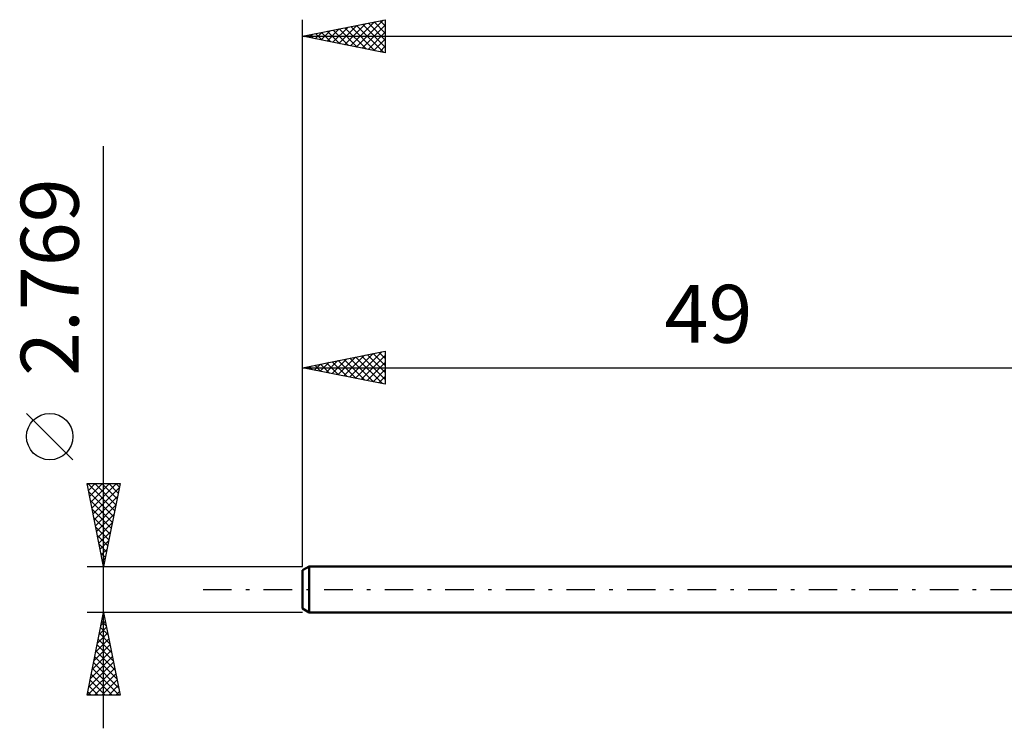
# Model space of a CAD drawing. Units: millimetres. Extents: x -66 to 99, y -34 to 38.
# Drawn here: x -66 to -7, y -8 to 34 of the extents above; entities that cross this region are included whole.
import ezdxf
from ezdxf.enums import TextEntityAlignment as Align

# ---------------------------------------------------------------- set-up
doc = ezdxf.new("R2010")
doc.units = ezdxf.units.MM
doc.header["$LTSCALE"] = 4.3
doc.linetypes.add('LONGDASH_DASH', pattern=[0.85, 0.4, -0.2, 0.05, -0.2])
for name, color, linetype in [('SK1', 4, 'CONTINUOUS'), ('SK2', 7, 'CONTINUOUS'), ('SK4', 2, 'LONGDASH_DASH')]:
    doc.layers.add(name, color=color, linetype=linetype)
doc.styles.get("Standard").update_dxf_attribs({"font": 'Monospac821 BT'})

msp = doc.modelspace()

# ---------------------------------------------------------------- linework, layer by layer
at = {"layer": 'SK1', "color": 4, "linetype": 'CONTINUOUS', "lineweight": 50}
for p, q in [((-48.603, 1.385), (-49, 1.155)), ((0, 1.385), (-48.603, 1.385)), ((-48.603, 1.385), (-48.603, -1.385)), ((-49, 1.155), (-49, -1.155)), ((-49, -1.155), (-48.603, -1.385)), ((-48.603, -1.385), (0, -1.385))]:
    msp.add_line(p, q, dxfattribs=at)
at = {"layer": 'SK2', "color": 7, "linetype": 'CONTINUOUS', "lineweight": 25}
for p, q in [((-49, 2.769), (-49, 34.389)), ((-49, 33.389), (-44, 34.389)), ((-47.164, 33.022), (-46.246, 33.94)), ((-46.811, 32.951), (-45.716, 34.046)), ((-46.457, 32.88), (-45.185, 34.152)), ((-46.439, 33.901), (-45.158, 32.621)), ((-46.103, 32.81), (-44.655, 34.258)), ((-46.085, 33.972), (-44.628, 32.515)), ((-45.75, 32.739), (-44.125, 34.364)), ((-45.732, 34.043), (-44.098, 32.409)), ((-45.396, 32.668), (-44, 34.065)), ((-45.378, 34.113), (-44, 32.735)), ((-45.025, 34.184), (-44, 33.159)), ((-44.671, 34.255), (-44, 33.584)), ((-44.318, 34.325), (-44, 34.008)), ((-44, 34.389), (-44, 32.389)), ((-49, 33.389), (66, 33.389)), ((-44, 32.389), (-49, 33.389)), ((-48.932, 33.375), (-48.898, 33.409)), ((-48.914, 33.406), (-48.871, 33.363)), ((-48.578, 33.305), (-48.367, 33.516)), ((-48.56, 33.477), (-48.34, 33.257)), ((-48.225, 33.234), (-47.837, 33.622)), ((-48.207, 33.548), (-47.81, 33.151)), ((-47.871, 33.163), (-47.307, 33.728)), ((-47.853, 33.618), (-47.28, 33.045)), ((-47.518, 33.093), (-46.776, 33.834)), ((-47.5, 33.689), (-46.749, 32.939)), ((-47.146, 33.76), (-46.219, 32.833)), ((-46.792, 33.831), (-45.689, 32.727)), ((-45.043, 32.598), (-44, 33.64)), ((-44.689, 32.527), (-44, 33.216)), ((-44.336, 32.456), (-44, 32.792)), ((-61, -8.385), (-61, 26.759)), ((-49, 1.385), (-49, 14.384)), ((-49, 13.384), (-44, 14.384)), ((-45.803, 12.745), (-44.205, 14.344)), ((-44.371, 14.31), (-44, 13.939)), ((-44.017, 14.381), (-44, 14.364)), ((-44, 14.384), (-44, 12.384)), ((-47.925, 13.169), (-47.387, 13.707)), ((-47.571, 13.099), (-46.857, 13.813)), ((-47.553, 13.674), (-46.829, 12.95)), ((-47.217, 13.028), (-46.326, 13.919)), ((-47.199, 13.745), (-46.299, 12.844)), ((-46.864, 12.957), (-45.796, 14.025)), ((-46.846, 13.815), (-45.769, 12.738)), ((-46.51, 12.887), (-45.266, 14.131)), ((-46.492, 13.886), (-45.238, 12.632)), ((-46.157, 12.816), (-44.735, 14.237)), ((-46.139, 13.957), (-44.708, 12.526)), ((-45.785, 14.027), (-44.178, 12.42)), ((-45.45, 12.674), (-44, 14.124)), ((-45.432, 14.098), (-44, 12.667)), ((-45.096, 12.604), (-44, 13.7)), ((-45.078, 14.169), (-44, 13.091)), ((-44.724, 14.24), (-44, 13.515)), ((-49, 13.384), (0, 13.384)), ((-44, 12.384), (-49, 13.384)), ((-48.985, 13.382), (-48.978, 13.389)), ((-48.967, 13.391), (-48.951, 13.375)), ((-48.632, 13.311), (-48.448, 13.495)), ((-48.614, 13.462), (-48.42, 13.269)), ((-48.278, 13.24), (-47.917, 13.601)), ((-48.26, 13.532), (-47.89, 13.163)), ((-47.906, 13.603), (-47.36, 13.056)), ((-44.743, 12.533), (-44, 13.276)), ((-44.389, 12.462), (-44, 12.851)), ((-44.036, 12.392), (-44, 12.427)), ((-62.85, 7.822), (-65.65, 10.622)), ((-61, 1.385), (-62, 6.385)), ((-62, 6.385), (-60, 6.385)), ((-61.987, 6.32), (-61.922, 6.385)), ((-61.959, 6.385), (-60.327, 4.752)), ((-61.916, 5.966), (-61.498, 6.385)), ((-61.846, 5.612), (-61.073, 6.385)), ((-61.775, 5.259), (-60.649, 6.385)), ((-61.704, 4.905), (-60.225, 6.385)), ((-61.633, 4.552), (-60.05, 6.135)), ((-61.535, 6.385), (-60.256, 5.105)), ((-61.111, 6.385), (-60.185, 5.459)), ((-60, 6.385), (-61, 1.385)), ((-60.686, 6.385), (-60.114, 5.813)), ((-60.262, 6.385), (-60.044, 6.166)), ((-61.904, 5.905), (-60.397, 4.398)), ((-61.798, 5.375), (-60.468, 4.045)), ((-61.563, 4.198), (-60.156, 5.605)), ((-61.692, 4.845), (-60.539, 3.691)), ((-61.492, 3.845), (-60.262, 5.075)), ((-61.586, 4.314), (-60.609, 3.338)), ((-61.421, 3.491), (-60.368, 4.544)), ((-61.48, 3.784), (-60.68, 2.984)), ((-61.351, 3.138), (-60.474, 4.014)), ((-61.374, 3.254), (-60.751, 2.631)), ((-61.28, 2.784), (-60.58, 3.484)), ((-61.268, 2.723), (-60.821, 2.277)), ((-61.209, 2.43), (-60.686, 2.953)), ((-61.138, 2.077), (-60.792, 2.423)), ((-61.162, 2.193), (-60.892, 1.923)), ((-61.068, 1.723), (-60.898, 1.893)), ((-62, 1.385), (-49, 1.385)), ((-61.056, 1.663), (-60.963, 1.57)), ((-61, -1.385), (-62, -1.385)), ((-62, -6.385), (-61, -1.385)), ((-61.055, -1.658), (-60.964, -1.567)), ((-61.04, -1.587), (-60.939, -1.688)), ((-49, -1.385), (-61, -1.385)), ((-61, -1.385), (-60, -6.385)), ((-61.267, -2.718), (-60.822, -2.274)), ((-61.182, -2.294), (-60.727, -2.749)), ((-61.161, -2.188), (-60.893, -1.92)), ((-61.111, -1.94), (-60.833, -2.218)), ((-61.373, -3.249), (-60.751, -2.627)), ((-61.253, -2.648), (-60.621, -3.279)), ((-61.585, -4.309), (-60.61, -3.334)), ((-61.479, -3.779), (-60.681, -2.981)), ((-61.394, -3.355), (-60.409, -4.34)), ((-61.323, -3.001), (-60.515, -3.809)), ((-61.797, -5.37), (-60.469, -4.041)), ((-61.691, -4.84), (-60.539, -3.688)), ((-61.535, -4.062), (-60.197, -5.4)), ((-61.465, -3.708), (-60.303, -4.87)), ((-61.963, -6.385), (-60.327, -4.749)), ((-61.903, -5.9), (-60.398, -4.395)), ((-61.606, -4.415), (-60.091, -5.931)), ((-61.748, -5.122), (-60.485, -6.385)), ((-61.677, -4.769), (-60.061, -6.385)), ((-61.539, -6.385), (-60.256, -5.102)), ((-61.889, -5.83), (-61.334, -6.385)), ((-61.818, -5.476), (-60.91, -6.385)), ((-61.115, -6.385), (-60.186, -5.456)), ((-60.69, -6.385), (-60.115, -5.809)), ((-60, -6.385), (-62, -6.385)), ((-61.96, -6.183), (-61.758, -6.385)), ((-60.266, -6.385), (-60.044, -6.163))]:
    msp.add_line(p, q, dxfattribs=at)
msp.add_circle((-64.25, 9.222), 1.4, dxfattribs=at)
at = {"layer": 'SK4', "color": 2, "linetype": 'LONGDASH_DASH', "lineweight": 25}
msp.add_line((-55, 0), (72, 0), dxfattribs=at)

# ---------------------------------------------------------------- texts
at = {"layer": 'SK2', "color": 7, "linetype": 'CONTINUOUS', "lineweight": 25}
msp.add_text('2.769', height=3.5, rotation=90, dxfattribs=at).set_placement((-62.5, 18.847), align=Align.CENTER)
msp.add_text('49', height=3.5, dxfattribs=at).set_placement((-24.5, 14.884), align=Align.CENTER)

doc.saveas('drawing.dxf')
